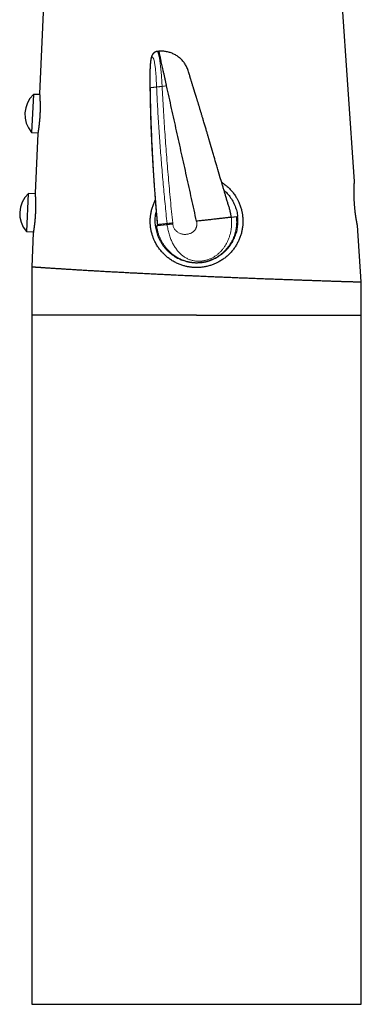
# Model space of a CAD drawing. Units: millimetres. Extents: x 8 to 688, y 12 to 830.
# Drawn here: x 176 to 238, y 473 to 652 of the extents above; entities that cross this region are included whole.
import ezdxf

# ---------------------------------------------------------------- set-up
doc = ezdxf.new("R2010")
doc.units = ezdxf.units.MM

msp = doc.modelspace()

# ---------------------------------------------------------------- linework, layer by layer
at = {"color": 7, "linetype": 'Continuous', "lineweight": 30}
for p, q in [((236.65, 622.31), (227.47, 756.96)), ((184.6, 749.16), (179.56, 638.21)), ((199.58, 639.31), (199.58, 639.31)), ((178.46, 638.11), (178.1, 631.22)), ((179.57, 638.07), (178.46, 638.11)), ((178.1, 631.22), (179.26, 631.14)), ((179.23, 631.01), (178.74, 620.22)), ((200.01, 626.9), (200.1, 625.36)), ((177.52, 620.14), (177.16, 613.25)), ((178.75, 620.09), (177.52, 620.14)), ((200.87, 615.05), (200.9, 614.7)), ((200.9, 614.7), (200.92, 614.5)), ((237.89, 604.1), (237.19, 614.31)), ((177.16, 613.25), (178.44, 613.16)), ((178.42, 613.03), (178.14, 606.86)), ((178.14, 606.86), (178.14, 598.1)), ((237.89, 598.1), (237.89, 604.1)), ((178.14, 598.1), (178.14, 473.1)), ((208.01, 598.1), (178.14, 598.1)), ((208.01, 598.1), (237.89, 598.1)), ((237.89, 473.1), (237.89, 598.1)), ((178.14, 473.1), (237.89, 473.1))]:
    msp.add_line(p, q, dxfattribs=at)
at = {"color": 8, "linetype": 'Continuous', "lineweight": 0}
msp.add_line((208.87, 607.63), (208.87, 607.63), dxfattribs=at)
at = {"color": 7, "linetype": 'Continuous', "lineweight": 30}
for centre in [(181.9, 634.48), (180.96, 616.5)]:
    msp.add_arc(centre, 5, 133.3843, 220.6157, dxfattribs=at)
for points, knots in [([(200.89, 645.89), (200.87, 645.89), (200.84, 645.88), (200.79, 645.88), (200.75, 645.87), (200.71, 645.86), (200.67, 645.85), (200.63, 645.83), (200.59, 645.82), (200.55, 645.8), (200.5, 645.78), (200.45, 645.75), (200.39, 645.71), (200.33, 645.67), (200.27, 645.63), (200.23, 645.59), (200.19, 645.55), (200.16, 645.51), (200.13, 645.48), (200.11, 645.45), (200.07, 645.4), (200.04, 645.35), (200.01, 645.31), (199.99, 645.27), (199.96, 645.22), (199.94, 645.17), (199.92, 645.11), (199.89, 645.06), (199.88, 645.01), (199.86, 644.96), (199.85, 644.91), (199.83, 644.87), (199.82, 644.82), (199.8, 644.76), (199.79, 644.7), (199.78, 644.65), (199.76, 644.59), (199.75, 644.52), (199.74, 644.46), (199.73, 644.41), (199.72, 644.35), (199.71, 644.3), (199.71, 644.26), (199.7, 644.21), (199.69, 644.17), (199.69, 644.13), (199.68, 644.08), (199.67, 644.02), (199.67, 643.95), (199.66, 643.88), (199.65, 643.82), (199.65, 643.76), (199.64, 643.7), (199.63, 643.64), (199.63, 643.58), (199.63, 643.54), (199.62, 643.5), (199.62, 643.47), (199.62, 643.44), (199.62, 643.41), (199.61, 643.37), (199.61, 643.32), (199.61, 643.27), (199.6, 643.2), (199.6, 643.12), (199.59, 643.02), (199.58, 642.91), (199.58, 642.82), (199.58, 642.73), (199.57, 642.66), (199.57, 642.58), (199.57, 642.5), (199.56, 642.41), (199.56, 642.31), (199.56, 642.2), (199.56, 642.1), (199.55, 642), (199.55, 641.89), (199.55, 641.8), (199.55, 641.71), (199.55, 641.63), (199.55, 641.57), (199.55, 641.51), (199.55, 641.47), (199.55, 641.44), (199.55, 641.41), (199.55, 641.39), (199.55, 641.38), (199.55, 641.36), (199.55, 641.34), (199.55, 641.3), (199.55, 641.25), (199.55, 641.18), (199.55, 641.1), (199.55, 641.01), (199.55, 640.91), (199.55, 640.79), (199.55, 640.66), (199.55, 640.52), (199.56, 640.37), (199.56, 640.2), (199.56, 640.02), (199.56, 639.83), (199.57, 639.63), (199.57, 639.45), (199.57, 639.34), (199.57, 639.31)], [0, 0, 0, 0, 0.007506, 0.013754, 0.018694, 0.022413, 0.028835, 0.034297, 0.039246, 0.045057, 0.051832, 0.059448, 0.069813, 0.080237, 0.090077, 0.099051, 0.107148, 0.114113, 0.119659, 0.125607, 0.135784, 0.146695, 0.156271, 0.164937, 0.173306, 0.185276, 0.197851, 0.210393, 0.222265, 0.232469, 0.242049, 0.252287, 0.263744, 0.276359, 0.288284, 0.299956, 0.312543, 0.324937, 0.336568, 0.347987, 0.357605, 0.367162, 0.375705, 0.383074, 0.389657, 0.396765, 0.405952, 0.416159, 0.427651, 0.440427, 0.449355, 0.458815, 0.468732, 0.477872, 0.485796, 0.492508, 0.498011, 0.502308, 0.505974, 0.510509, 0.516154, 0.522908, 0.530769, 0.539734, 0.549067, 0.565124, 0.579832, 0.593187, 0.602493, 0.611474, 0.621264, 0.631912, 0.643418, 0.655781, 0.669, 0.680885, 0.693383, 0.705833, 0.717197, 0.727464, 0.736637, 0.744716, 0.750193, 0.755022, 0.759186, 0.762379, 0.764132, 0.765297, 0.766971, 0.769512, 0.774074, 0.780081, 0.78753, 0.796416, 0.806736, 0.818487, 0.831664, 0.846258, 0.862257, 0.879641, 0.898381, 0.91851, 0.940086, 0.963106, 0.987563, 1, 1, 1, 1]), ([(201.21, 645.92), (201.19, 645.92), (201.17, 645.91), (201.14, 645.91), (201.12, 645.91), (201.09, 645.91), (201.06, 645.9), (201.04, 645.9), (201.01, 645.9), (200.96, 645.9), (200.92, 645.89), (200.9, 645.89), (200.89, 645.89)], [0, 0, 0, 0, 0.119274, 0.212437, 0.279522, 0.369846, 0.449833, 0.523908, 0.625916, 0.762922, 0.956127, 1, 1, 1, 1]), ([(206.78, 641.52), (206.75, 641.62), (206.68, 641.85), (206.57, 642.22), (206.44, 642.61), (206.29, 642.98), (206.12, 643.31), (205.94, 643.61), (205.75, 643.89), (205.53, 644.16), (205.29, 644.42), (205.04, 644.65), (204.77, 644.87), (204.49, 645.08), (204.2, 645.26), (203.89, 645.42), (203.58, 645.56), (203.25, 645.68), (202.92, 645.78), (202.58, 645.85), (202.24, 645.91), (201.9, 645.93), (201.55, 645.94), (201.32, 645.92), (201.21, 645.92)], [0, 0, 0, 0, 0.040124, 0.093708, 0.147186, 0.200591, 0.245114, 0.289625, 0.334111, 0.378582, 0.423052, 0.467515, 0.511963, 0.556393, 0.600802, 0.645187, 0.68955, 0.733897, 0.778239, 0.822585, 0.866935, 0.911289, 0.955644, 1, 1, 1, 1]), ([(202.59, 639.65), (202.55, 639.84), (202.47, 640.22), (202.34, 640.8), (202.21, 641.37), (202.09, 641.94), (201.96, 642.49), (201.85, 643.02), (201.74, 643.52), (201.63, 643.99), (201.54, 644.42), (201.45, 644.81), (201.38, 645.14), (201.32, 645.42), (201.27, 645.64), (201.23, 645.8), (201.21, 645.9), (201.21, 645.91), (201.21, 645.92)], [0, 0, 0, 0, 0.062525, 0.12508, 0.187589, 0.250059, 0.312546, 0.375025, 0.437518, 0.500023, 0.562535, 0.625052, 0.687556, 0.750035, 0.812503, 0.874991, 0.937496, 1, 1, 1, 1]), ([(212.27, 623.15), (212.27, 623.15), (212.26, 623.17), (212.26, 623.19), (212.25, 623.21), (212.24, 623.23), (212.24, 623.24), (212.23, 623.26), (212.23, 623.27), (212.22, 623.28), (212.22, 623.29), (212.22, 623.31), (212.21, 623.33), (212.2, 623.37), (212.18, 623.41), (212.17, 623.46), (212.15, 623.53), (212.13, 623.6), (212.1, 623.69), (212.07, 623.79), (212.04, 623.92), (212, 624.05), (211.96, 624.19), (211.91, 624.35), (211.8, 624.73), (211.56, 625.54), (211.26, 626.57), (211.03, 627.37), (210.93, 627.72), (210.89, 627.85), (210.85, 627.98), (210.82, 628.1), (210.78, 628.23), (210.74, 628.35), (210.71, 628.47), (210.68, 628.58), (210.65, 628.68), (210.62, 628.76), (210.61, 628.83), (210.59, 628.87), (210.58, 628.91), (210.58, 628.93), (210.57, 628.94), (210.57, 628.96), (210.56, 628.97), (210.55, 629), (210.55, 629.03), (210.53, 629.08), (210.51, 629.14), (210.49, 629.23), (210.46, 629.33), (210.42, 629.45), (210.39, 629.57), (210.35, 629.71), (210.3, 629.86), (210.25, 630.04), (210.19, 630.25), (210.12, 630.5), (210.04, 630.77), (209.96, 631.04), (209.87, 631.33), (209.78, 631.64), (209.68, 631.97), (209.58, 632.34), (209.46, 632.71), (209.35, 633.1), (209.24, 633.46), (209.15, 633.78), (209.06, 634.06), (208.98, 634.34), (208.89, 634.63), (208.8, 634.92), (208.72, 635.19), (208.64, 635.46), (208.56, 635.71), (208.49, 635.95), (208.42, 636.18), (208.35, 636.41), (208.28, 636.63), (208.21, 636.85), (208.15, 637.07), (208.08, 637.27), (208.03, 637.44), (207.99, 637.58), (207.95, 637.69), (207.92, 637.79), (207.89, 637.89), (207.87, 637.98), (207.84, 638.06), (207.82, 638.14), (207.8, 638.2), (207.78, 638.25), (207.77, 638.28), (207.76, 638.31), (207.75, 638.34), (207.74, 638.37), (207.73, 638.42), (207.71, 638.47), (207.69, 638.53), (207.67, 638.6), (207.65, 638.68), (207.62, 638.78), (207.58, 638.88), (207.55, 639), (207.51, 639.13), (207.46, 639.27), (207.41, 639.42), (207.36, 639.58), (207.31, 639.75), (207.26, 639.91), (207.21, 640.07), (207.16, 640.22), (207.12, 640.38), (207.07, 640.54), (207.02, 640.71), (206.97, 640.86), (206.93, 641), (206.89, 641.12), (206.86, 641.24), (206.83, 641.34), (206.8, 641.44), (206.79, 641.49), (206.78, 641.52)], [0, 0, 0, 0, 0.004, 0.007474, 0.010426, 0.012868, 0.014816, 0.0158, 0.016621, 0.017308, 0.018043, 0.018813, 0.019652, 0.021908, 0.02425, 0.026901, 0.030462, 0.034461, 0.038899, 0.044763, 0.051252, 0.058364, 0.066101, 0.074461, 0.083447, 0.127174, 0.205207, 0.248867, 0.255725, 0.262583, 0.269439, 0.276141, 0.282393, 0.289704, 0.296272, 0.302096, 0.307177, 0.311515, 0.31511, 0.317961, 0.319363, 0.320476, 0.3213, 0.321848, 0.322651, 0.323979, 0.325706, 0.327558, 0.331809, 0.336564, 0.341823, 0.348017, 0.354789, 0.362139, 0.370041, 0.378283, 0.391088, 0.40454, 0.41864, 0.433388, 0.448783, 0.464827, 0.483407, 0.502786, 0.522964, 0.543941, 0.565716, 0.580405, 0.595437, 0.610809, 0.626494, 0.641862, 0.656652, 0.670866, 0.684503, 0.697564, 0.710048, 0.721957, 0.73329, 0.745908, 0.757728, 0.768749, 0.778973, 0.78515, 0.790995, 0.796509, 0.80169, 0.80654, 0.811058, 0.815213, 0.818782, 0.821038, 0.822943, 0.824498, 0.825862, 0.827659, 0.830004, 0.832771, 0.836079, 0.839926, 0.844314, 0.849242, 0.855057, 0.861479, 0.868506, 0.876139, 0.884376, 0.893216, 0.902103, 0.911141, 0.919799, 0.928074, 0.935969, 0.945468, 0.95436, 0.962649, 0.970343, 0.977453, 0.983877, 0.989764, 0.99513, 1, 1, 1, 1]), ([(199.57, 639.31), (199.57, 639.15), (199.58, 638.84), (199.58, 638.38), (199.59, 637.93), (199.6, 637.5), (199.61, 637.08), (199.62, 636.67), (199.62, 636.29), (199.63, 635.93), (199.64, 635.59), (199.65, 635.26), (199.66, 634.95), (199.67, 634.64), (199.68, 634.34), (199.69, 634.04), (199.69, 633.74), (199.7, 633.46), (199.71, 633.19), (199.72, 632.93), (199.73, 632.68), (199.74, 632.46), (199.75, 632.25), (199.75, 632.06), (199.76, 631.88), (199.77, 631.71), (199.77, 631.56), (199.78, 631.41), (199.78, 631.27), (199.79, 631.15), (199.79, 631.03), (199.8, 630.93), (199.8, 630.84), (199.81, 630.77), (199.81, 630.73), (199.81, 630.69), (199.81, 630.65), (199.81, 630.62), (199.81, 630.57), (199.82, 630.5), (199.82, 630.42), (199.83, 630.33), (199.83, 630.22), (199.84, 630.11), (199.84, 629.99), (199.85, 629.8), (199.86, 629.54), (199.88, 629.21), (199.89, 628.87), (199.91, 628.51), (199.93, 628.14), (199.95, 627.75), (199.97, 627.36), (200, 626.95), (200.02, 626.58), (200.03, 626.26), (200.05, 625.98), (200.07, 625.7), (200.09, 625.4), (200.1, 625.08), (200.13, 624.74), (200.15, 624.38), (200.17, 624), (200.2, 623.61), (200.23, 623.21), (200.25, 622.8), (200.28, 622.37), (200.31, 621.93), (200.35, 621.48), (200.38, 621.02), (200.41, 620.55), (200.45, 620.06), (200.49, 619.56), (200.53, 619.05), (200.57, 618.53), (200.61, 618.01), (200.65, 617.51), (200.69, 617.02), (200.74, 616.52), (200.78, 616.03), (200.82, 615.55), (200.85, 615.21), (200.87, 615.02), (200.87, 614.98)], [0, 0, 0, 0, 0.019441, 0.038343, 0.056706, 0.074532, 0.09182, 0.10857, 0.124783, 0.139173, 0.153111, 0.166599, 0.179635, 0.19222, 0.204354, 0.217077, 0.229263, 0.240912, 0.252024, 0.2626, 0.272638, 0.28214, 0.290379, 0.298166, 0.305502, 0.312397, 0.318891, 0.324992, 0.330466, 0.335577, 0.340327, 0.344715, 0.348739, 0.351031, 0.352934, 0.354449, 0.355776, 0.35728, 0.358968, 0.361908, 0.365278, 0.369079, 0.373311, 0.377973, 0.382981, 0.388088, 0.401219, 0.414873, 0.429048, 0.443747, 0.458969, 0.474682, 0.490919, 0.50768, 0.524968, 0.536105, 0.547493, 0.559266, 0.571434, 0.583998, 0.598488, 0.613473, 0.628954, 0.644932, 0.661409, 0.678385, 0.695862, 0.713841, 0.732332, 0.75133, 0.770835, 0.790846, 0.811364, 0.832388, 0.853919, 0.875955, 0.895763, 0.915961, 0.936546, 0.957515, 0.976283, 0.995359, 1, 1, 1, 1]), ([(199.58, 639.31), (199.59, 638.72), (199.61, 637.54), (199.65, 635.76), (199.7, 633.99), (199.77, 632.22), (199.84, 630.45), (199.92, 628.67), (199.98, 627.49), (200.01, 626.9)], [0, 0, 0, 0, 0.142901, 0.285776, 0.428632, 0.571476, 0.714315, 0.857154, 1, 1, 1, 1]), ([(208.02, 615.11), (207.72, 616.47), (207.12, 619.2), (206.21, 623.29), (205.31, 627.39), (204.4, 631.48), (203.5, 635.56), (202.89, 638.29), (202.59, 639.65)], [0, 0, 0, 0, 0.166667, 0.333334, 0.5, 0.666667, 0.833334, 1, 1, 1, 1]), ([(179.56, 638.21), (179.56, 638.2), (179.56, 638.2), (179.56, 638.19), (179.56, 638.18), (179.57, 638.16), (179.57, 638.13), (179.57, 638.09), (179.57, 638.05), (179.58, 638), (179.58, 637.95), (179.59, 637.89), (179.59, 637.83), (179.59, 637.76), (179.6, 637.69), (179.6, 637.6), (179.61, 637.52), (179.62, 637.42), (179.62, 637.33), (179.63, 637.23), (179.63, 637.12), (179.63, 637.01), (179.64, 636.9), (179.64, 636.78), (179.65, 636.65), (179.65, 636.52), (179.65, 636.39), (179.65, 636.26), (179.66, 636.13), (179.66, 635.99), (179.66, 635.85), (179.66, 635.7), (179.66, 635.55), (179.65, 635.4), (179.65, 635.25), (179.65, 635.11), (179.64, 634.96), (179.64, 634.81), (179.63, 634.66), (179.62, 634.5), (179.62, 634.35), (179.61, 634.2), (179.6, 634.05), (179.59, 633.9), (179.58, 633.76), (179.57, 633.61), (179.55, 633.47), (179.54, 633.33), (179.53, 633.18), (179.51, 633.05), (179.5, 632.91), (179.49, 632.78), (179.47, 632.66), (179.46, 632.53), (179.44, 632.41), (179.43, 632.29), (179.41, 632.18), (179.4, 632.07), (179.38, 631.97), (179.37, 631.87), (179.36, 631.77), (179.34, 631.68), (179.33, 631.6), (179.32, 631.52), (179.31, 631.44), (179.29, 631.37), (179.28, 631.31), (179.28, 631.25), (179.27, 631.2), (179.26, 631.16), (179.25, 631.12), (179.25, 631.08), (179.24, 631.06), (179.24, 631.03), (179.24, 631.02), (179.23, 631.01), (179.23, 631.01)], [0, 0, 0, 0, 0.013103, 0.026206, 0.039401, 0.052596, 0.066079, 0.079563, 0.093146, 0.106729, 0.119832, 0.132935, 0.146128, 0.159321, 0.172799, 0.186276, 0.199851, 0.213426, 0.226603, 0.23978, 0.253047, 0.266315, 0.279869, 0.293423, 0.307075, 0.320728, 0.333957, 0.347186, 0.360508, 0.37383, 0.387444, 0.401059, 0.414775, 0.428492, 0.441648, 0.454805, 0.468054, 0.481303, 0.494844, 0.508385, 0.522028, 0.53567, 0.548745, 0.561819, 0.574984, 0.58815, 0.6016, 0.615051, 0.628599, 0.642148, 0.655254, 0.66836, 0.681555, 0.694751, 0.70823, 0.721709, 0.735286, 0.748862, 0.762057, 0.775251, 0.788536, 0.801822, 0.815396, 0.82897, 0.842644, 0.856318, 0.86952, 0.882722, 0.896016, 0.90931, 0.922898, 0.936485, 0.950173, 0.963862, 0.981901, 1, 1, 1, 1]), ([(200.1, 625.36), (200.11, 625.13), (200.14, 624.67), (200.18, 623.98), (200.22, 623.44), (200.24, 623.06), (200.26, 622.83), (200.27, 622.6), (200.29, 622.39), (200.3, 622.18), (200.31, 621.99), (200.32, 621.86), (200.33, 621.8)], [0, 0, 0, 0, 0.191767, 0.385796, 0.582089, 0.647362, 0.713083, 0.776967, 0.836942, 0.895583, 0.949936, 1, 1, 1, 1]), ([(212.56, 622.17), (212.63, 622.12), (212.8, 622.02), (213.06, 621.83), (213.33, 621.61), (213.6, 621.39), (213.86, 621.15), (214.11, 620.89), (214.35, 620.63), (214.57, 620.37), (214.79, 620.09), (214.98, 619.82), (215.15, 619.56), (215.3, 619.31), (215.44, 619.05), (215.57, 618.8), (215.7, 618.52), (215.83, 618.21), (215.95, 617.89), (216.06, 617.56), (216.15, 617.24), (216.22, 616.94), (216.28, 616.66), (216.33, 616.38), (216.36, 616.09), (216.39, 615.79), (216.42, 615.47), (216.42, 615.14), (216.42, 614.8), (216.4, 614.46), (216.37, 614.12), (216.32, 613.78), (216.26, 613.44), (216.18, 613.11), (216.1, 612.79), (216, 612.47), (215.89, 612.15), (215.76, 611.84), (215.62, 611.53), (215.47, 611.22), (215.31, 610.92), (215.13, 610.63), (214.94, 610.34), (214.74, 610.06), (214.53, 609.79), (214.3, 609.52), (214.06, 609.26), (213.81, 609.01), (213.54, 608.77), (213.27, 608.54), (212.98, 608.33), (212.69, 608.12), (212.39, 607.93), (212.1, 607.76), (211.82, 607.61), (211.56, 607.48), (211.29, 607.36), (211.01, 607.25), (210.72, 607.15), (210.4, 607.05), (210.07, 606.96), (209.73, 606.88), (209.4, 606.82), (209.1, 606.77), (208.81, 606.74), (208.52, 606.72), (208.24, 606.71), (207.95, 606.7), (207.67, 606.71), (207.39, 606.73), (207.11, 606.75), (206.82, 606.79), (206.54, 606.83), (206.26, 606.89), (205.98, 606.95), (205.8, 607), (205.71, 607.03)], [0, 0, 0, 0, 0.010565, 0.024916, 0.039666, 0.05443, 0.069193, 0.083943, 0.09859, 0.113249, 0.127909, 0.142556, 0.154621, 0.166698, 0.178778, 0.190855, 0.20292, 0.21735, 0.231793, 0.246236, 0.260665, 0.272567, 0.28448, 0.296397, 0.30831, 0.320212, 0.334161, 0.348123, 0.362085, 0.376035, 0.390388, 0.404754, 0.419119, 0.433472, 0.447492, 0.461522, 0.475553, 0.489573, 0.503966, 0.51837, 0.532775, 0.547168, 0.561811, 0.576466, 0.591121, 0.605765, 0.620812, 0.635872, 0.650932, 0.665979, 0.680968, 0.695969, 0.710971, 0.725959, 0.738318, 0.75069, 0.763065, 0.775436, 0.787795, 0.802301, 0.81682, 0.83134, 0.845845, 0.857819, 0.869805, 0.881794, 0.893779, 0.905753, 0.917411, 0.929076, 0.940741, 0.952399, 0.964296, 0.9762, 0.988104, 1, 1, 1, 1]), ([(214.18, 616.7), (214.12, 616.92), (214.02, 617.35), (213.82, 617.98), (213.62, 618.61), (213.43, 619.25), (213.25, 619.88), (213.06, 620.52), (212.87, 621.15), (212.61, 622.03), (212.41, 622.7), (212.27, 623.15)], [0, 0, 0, 0, 0.098494, 0.197066, 0.295626, 0.394166, 0.49271, 0.591281, 0.689888, 0.788533, 1, 1, 1, 1]), ([(237.19, 614.31), (237.19, 614.31), (237.19, 614.31), (237.19, 614.32), (237.19, 614.33), (237.18, 614.36), (237.17, 614.39), (237.17, 614.43), (237.16, 614.47), (237.15, 614.52), (237.14, 614.58), (237.12, 614.64), (237.11, 614.71), (237.1, 614.79), (237.08, 614.87), (237.06, 614.96), (237.05, 615.05), (237.03, 615.15), (237.01, 615.26), (236.99, 615.37), (236.97, 615.48), (236.95, 615.6), (236.93, 615.73), (236.91, 615.86), (236.89, 616), (236.87, 616.14), (236.85, 616.28), (236.83, 616.43), (236.81, 616.58), (236.79, 616.73), (236.77, 616.89), (236.76, 617.05), (236.74, 617.22), (236.72, 617.38), (236.7, 617.55), (236.69, 617.71), (236.68, 617.88), (236.66, 618.05), (236.65, 618.22), (236.64, 618.39), (236.63, 618.56), (236.62, 618.73), (236.61, 618.9), (236.6, 619.06), (236.59, 619.23), (236.59, 619.39), (236.58, 619.55), (236.58, 619.71), (236.58, 619.87), (236.58, 620.02), (236.58, 620.17), (236.57, 620.32), (236.58, 620.46), (236.58, 620.6), (236.58, 620.73), (236.58, 620.86), (236.58, 620.99), (236.59, 621.12), (236.59, 621.23), (236.59, 621.34), (236.6, 621.45), (236.6, 621.55), (236.61, 621.64), (236.61, 621.73), (236.62, 621.82), (236.62, 621.9), (236.62, 621.97), (236.63, 622.03), (236.63, 622.09), (236.64, 622.14), (236.64, 622.19), (236.64, 622.22), (236.64, 622.25), (236.64, 622.28), (236.65, 622.3), (236.65, 622.3), (236.65, 622.31)], [0, 0, 0, 0, 0.012987, 0.025974, 0.039052, 0.052131, 0.065497, 0.078863, 0.092328, 0.105793, 0.11878, 0.131767, 0.144842, 0.157918, 0.171272, 0.184626, 0.198075, 0.211524, 0.224665, 0.237806, 0.251036, 0.264267, 0.277777, 0.291287, 0.304893, 0.318499, 0.331822, 0.345146, 0.358561, 0.371977, 0.385686, 0.399395, 0.413205, 0.427016, 0.440304, 0.453591, 0.466973, 0.480354, 0.494034, 0.507714, 0.521498, 0.535282, 0.548406, 0.56153, 0.574746, 0.587962, 0.601469, 0.614976, 0.628583, 0.642191, 0.655242, 0.668292, 0.681433, 0.694574, 0.707998, 0.721423, 0.734945, 0.748467, 0.761573, 0.77468, 0.787877, 0.801074, 0.814556, 0.828037, 0.841617, 0.855197, 0.868357, 0.881517, 0.894769, 0.908021, 0.921561, 0.935102, 0.948743, 0.962383, 0.981159, 1, 1, 1, 1]), ([(178.74, 620.22), (178.74, 620.22), (178.74, 620.22), (178.75, 620.21), (178.75, 620.2), (178.75, 620.17), (178.75, 620.15), (178.75, 620.11), (178.76, 620.07), (178.76, 620.02), (178.76, 619.97), (178.77, 619.91), (178.77, 619.85), (178.78, 619.78), (178.78, 619.7), (178.79, 619.62), (178.79, 619.53), (178.8, 619.44), (178.8, 619.34), (178.8, 619.24), (178.81, 619.14), (178.81, 619.03), (178.82, 618.91), (178.82, 618.79), (178.82, 618.67), (178.83, 618.54), (178.83, 618.41), (178.83, 618.28), (178.83, 618.14), (178.83, 618.01), (178.83, 617.86), (178.83, 617.72), (178.83, 617.57), (178.83, 617.42), (178.83, 617.27), (178.82, 617.12), (178.82, 616.98), (178.81, 616.83), (178.81, 616.67), (178.8, 616.52), (178.79, 616.37), (178.78, 616.21), (178.77, 616.07), (178.76, 615.92), (178.75, 615.78), (178.74, 615.63), (178.73, 615.49), (178.72, 615.34), (178.7, 615.2), (178.69, 615.06), (178.68, 614.93), (178.66, 614.8), (178.65, 614.67), (178.64, 614.55), (178.62, 614.43), (178.61, 614.31), (178.59, 614.2), (178.58, 614.09), (178.56, 613.98), (178.55, 613.88), (178.54, 613.79), (178.52, 613.7), (178.51, 613.61), (178.5, 613.53), (178.49, 613.46), (178.48, 613.39), (178.47, 613.33), (178.46, 613.27), (178.45, 613.22), (178.44, 613.17), (178.44, 613.13), (178.43, 613.1), (178.43, 613.07), (178.42, 613.05), (178.42, 613.03), (178.42, 613.03), (178.42, 613.03)], [0, 0, 0, 0, 0.013108, 0.026217, 0.039417, 0.052617, 0.066106, 0.079595, 0.093183, 0.106771, 0.11988, 0.132988, 0.146187, 0.159386, 0.172869, 0.186352, 0.199933, 0.213514, 0.226691, 0.239869, 0.253137, 0.266405, 0.27996, 0.293514, 0.307168, 0.320822, 0.334048, 0.347275, 0.360594, 0.373912, 0.387524, 0.401135, 0.414849, 0.428562, 0.441721, 0.45488, 0.468131, 0.481382, 0.494926, 0.508469, 0.522113, 0.535757, 0.548839, 0.561922, 0.575095, 0.588268, 0.601726, 0.615185, 0.628742, 0.642299, 0.65541, 0.668521, 0.681722, 0.694923, 0.708408, 0.721893, 0.735475, 0.749058, 0.762251, 0.775444, 0.788729, 0.802014, 0.815587, 0.82916, 0.842833, 0.856506, 0.869707, 0.882907, 0.8962, 0.909493, 0.923078, 0.936664, 0.950351, 0.964038, 0.98199, 1, 1, 1, 1]), ([(213.01, 620.69), (213.15, 620.57), (213.53, 620.23), (214.07, 619.57), (214.6, 618.75), (215.02, 617.86), (215.33, 616.92), (215.43, 616.27), (215.47, 615.95)], [0, 0, 0, 0, 0.10207, 0.281656, 0.461242, 0.640828, 0.820414, 1, 1, 1, 1]), ([(205.71, 607.03), (205.6, 607.06), (205.37, 607.13), (205.05, 607.25), (204.72, 607.38), (204.4, 607.52), (204.09, 607.68), (203.78, 607.85), (203.47, 608.04), (203.18, 608.24), (202.9, 608.45), (202.63, 608.66), (202.37, 608.89), (202.12, 609.13), (201.87, 609.38), (201.64, 609.64), (201.41, 609.92), (201.2, 610.2), (201, 610.49), (200.81, 610.79), (200.63, 611.1), (200.48, 611.4), (200.35, 611.68), (200.23, 611.95), (200.13, 612.22), (200.03, 612.5), (199.94, 612.8), (199.86, 613.12), (199.78, 613.46), (199.72, 613.81), (199.67, 614.14), (199.64, 614.45), (199.63, 614.74), (199.62, 615.03), (199.62, 615.33), (199.64, 615.63), (199.66, 615.96), (199.7, 616.29), (199.76, 616.63), (199.83, 616.97), (199.91, 617.3), (200.01, 617.64), (200.12, 617.97), (200.25, 618.29), (200.38, 618.6), (200.48, 618.81), (200.54, 618.92), (200.54, 618.92)], [0, 0, 0, 0, 0.0234506, 0.0469225, 0.070395, 0.0938462, 0.1180004, 0.1421768, 0.1663538, 0.1905087, 0.21395, 0.2374109, 0.260872, 0.2843137, 0.3084005, 0.3325081, 0.3566157, 0.3807025, 0.4047585, 0.4288355, 0.4529122, 0.4769679, 0.4967823, 0.5166151, 0.5364537, 0.5562859, 0.5760998, 0.5998301, 0.6235823, 0.647334, 0.6710637, 0.690646, 0.7102475, 0.7298552, 0.7494564, 0.7690385, 0.7917881, 0.8145579, 0.8373278, 0.8600775, 0.8835001, 0.9069442, 0.9303887, 0.9538116, 0.9763964, 0.9989999, 1, 1, 1, 1]), ([(200.5, 619.41), (200.52, 619.16), (200.56, 618.66), (200.62, 617.91), (200.68, 617.18), (200.74, 616.46), (200.81, 615.75), (200.85, 615.28), (200.87, 615.05)], [0, 0, 0, 0, 0.173151, 0.343708, 0.511671, 0.677041, 0.839817, 1, 1, 1, 1]), ([(200.57, 614.26), (200.54, 614.59), (200.5, 615.24), (200.56, 616.08), (200.68, 616.57), (200.72, 616.75)], [0, 0, 0, 0, 0.392085, 0.78417, 1, 1, 1, 1]), ([(214.32, 615.82), (214.31, 615.89), (214.3, 616.04), (214.26, 616.26), (214.22, 616.48), (214.19, 616.63), (214.18, 616.7)], [0, 0, 0, 0, 0.250039, 0.500068, 0.750062, 1, 1, 1, 1]), ([(200.57, 614.26), (200.59, 614.1), (200.63, 613.77), (200.74, 613.29), (200.87, 612.82), (201.04, 612.36), (201.23, 611.91), (201.45, 611.47), (201.71, 611.05), (201.99, 610.64), (202.29, 610.26), (202.62, 609.89), (202.97, 609.55), (203.35, 609.23), (203.74, 608.94), (204.15, 608.67), (204.58, 608.43), (205.02, 608.22), (205.48, 608.04), (205.95, 607.89), (206.29, 607.8), (206.47, 607.77), (206.49, 607.76)], [0, 0, 0, 0, 0.052257, 0.104514, 0.156771, 0.209028, 0.261285, 0.313542, 0.365799, 0.418056, 0.470314, 0.522571, 0.574828, 0.627085, 0.679342, 0.731599, 0.783856, 0.836113, 0.88837, 0.940627, 0.992884, 1, 1, 1, 1]), ([(200.89, 614.78), (200.89, 614.77), (200.89, 614.75), (200.9, 614.72), (200.9, 614.69), (200.9, 614.66), (200.91, 614.64), (200.91, 614.61), (200.91, 614.57), (200.92, 614.53), (200.92, 614.51), (200.92, 614.5)], [0, 0, 0, 0, 0.104568, 0.207536, 0.308913, 0.408742, 0.507342, 0.615826, 0.757763, 0.895454, 1, 1, 1, 1]), ([(214.32, 615.82), (214.27, 615.81), (214.18, 615.8), (213.99, 615.78), (213.78, 615.76), (213.53, 615.73), (213.25, 615.7), (212.94, 615.66), (212.59, 615.62), (212.24, 615.58), (211.88, 615.54), (211.52, 615.5), (211.14, 615.46), (210.74, 615.41), (210.35, 615.37), (209.96, 615.33), (209.58, 615.28), (209.2, 615.24), (208.81, 615.2), (208.42, 615.15), (208.15, 615.12), (208.02, 615.11)], [0, 0, 0, 0, 0.062504, 0.125011, 0.187519, 0.250018, 0.31252, 0.375022, 0.437527, 0.500018, 0.550021, 0.600019, 0.650023, 0.700025, 0.75001, 0.791676, 0.833343, 0.875004, 0.916663, 0.95833, 1, 1, 1, 1]), ([(211.16, 608.29), (211.18, 608.3), (211.35, 608.37), (211.66, 608.54), (212.08, 608.79), (212.48, 609.07), (212.87, 609.37), (213.23, 609.7), (213.57, 610.06), (213.89, 610.43), (214.19, 610.82), (214.45, 611.24), (214.69, 611.67), (214.9, 612.11), (215.08, 612.57), (215.24, 613.03), (215.36, 613.51), (215.44, 613.99), (215.5, 614.48), (215.53, 614.97), (215.52, 615.46), (215.49, 615.79), (215.47, 615.95)], [0, 0, 0, 0, 0.007234, 0.059485, 0.111735, 0.163986, 0.216237, 0.268488, 0.320739, 0.37299, 0.425241, 0.477491, 0.529742, 0.581993, 0.634244, 0.686495, 0.738746, 0.790997, 0.843247, 0.895498, 0.947749, 1, 1, 1, 1]), ([(206.49, 607.76), (206.5, 607.76), (206.51, 607.76), (206.53, 607.76), (206.55, 607.75), (206.58, 607.75), (206.6, 607.74), (206.63, 607.74), (206.66, 607.73), (206.69, 607.72), (206.73, 607.72), (206.76, 607.71), (206.78, 607.71), (206.81, 607.7), (206.84, 607.7), (206.86, 607.69), (206.89, 607.69), (206.91, 607.69), (206.94, 607.68), (206.98, 607.68), (207.01, 607.67), (207.04, 607.67), (207.07, 607.66), (207.11, 607.66), (207.15, 607.65), (207.19, 607.65), (207.23, 607.64), (207.28, 607.64), (207.31, 607.63), (207.35, 607.63), (207.39, 607.62), (207.42, 607.62), (207.46, 607.62), (207.5, 607.61), (207.55, 607.61), (207.61, 607.6), (207.66, 607.6), (207.69, 607.6), (207.7, 607.6)], [0, 0, 0, 0, 0.043849, 0.083108, 0.117825, 0.148069, 0.173946, 0.195628, 0.213822, 0.239966, 0.269077, 0.300884, 0.330891, 0.358385, 0.382727, 0.404306, 0.427098, 0.452152, 0.479035, 0.505793, 0.535164, 0.564086, 0.592583, 0.621211, 0.650258, 0.679789, 0.709868, 0.739101, 0.754829, 0.769794, 0.784872, 0.80267, 0.823913, 0.848899, 0.88339, 0.923513, 0.969383, 1, 1, 1, 1]), ([(207.63, 607.6), (207.65, 607.6), (207.78, 607.59), (208.01, 607.59), (208.32, 607.59), (208.61, 607.6), (208.79, 607.62), (208.87, 607.63)], [0, 0, 0, 0, 0.054648, 0.305933, 0.55649, 0.806341, 1, 1, 1, 1]), ([(208.87, 607.63), (208.92, 607.64), (209.01, 607.65), (209.14, 607.67), (209.26, 607.69), (209.38, 607.71), (209.49, 607.73), (209.59, 607.75), (209.68, 607.77), (209.77, 607.8), (209.85, 607.82), (209.92, 607.83), (209.98, 607.85), (210.04, 607.87), (210.09, 607.88), (210.13, 607.9), (210.16, 607.91), (210.18, 607.91), (210.18, 607.91)], [0, 0, 0, 0, 0.069465, 0.136533, 0.201466, 0.264545, 0.326067, 0.386351, 0.445733, 0.504566, 0.563216, 0.622058, 0.681471, 0.741833, 0.803514, 0.866874, 0.93226, 1, 1, 1, 1]), ([(210.18, 607.91), (210.18, 607.91), (210.2, 607.92), (210.22, 607.92), (210.24, 607.93), (210.27, 607.94), (210.29, 607.95), (210.33, 607.96), (210.36, 607.97), (210.4, 607.99), (210.45, 608), (210.48, 608.01), (210.51, 608.03), (210.54, 608.04), (210.57, 608.05), (210.6, 608.06), (210.63, 608.07), (210.67, 608.08), (210.7, 608.1), (210.73, 608.11), (210.76, 608.12), (210.78, 608.13), (210.81, 608.14), (210.84, 608.15), (210.86, 608.16), (210.89, 608.17), (210.91, 608.18), (210.93, 608.19), (210.94, 608.2), (210.96, 608.21), (210.98, 608.21), (211, 608.22), (211.03, 608.23), (211.05, 608.24), (211.07, 608.26), (211.1, 608.27), (211.13, 608.28), (211.15, 608.29), (211.16, 608.29)], [0, 0, 0, 0, 0.034348, 0.065981, 0.095038, 0.121694, 0.146177, 0.168781, 0.192504, 0.214969, 0.236227, 0.255535, 0.273099, 0.294159, 0.31474, 0.335149, 0.37136, 0.408237, 0.447245, 0.473745, 0.50172, 0.532628, 0.566607, 0.603705, 0.642491, 0.67861, 0.697591, 0.715709, 0.732996, 0.749488, 0.765372, 0.783756, 0.805996, 0.835022, 0.868897, 0.907666, 0.951361, 1, 1, 1, 1]), ([(178.14, 606.86), (178.14, 606.86), (178.14, 606.86), (178.17, 606.85), (178.2, 606.85), (178.26, 606.84), (178.33, 606.84), (178.41, 606.83), (178.51, 606.83), (178.63, 606.82), (178.76, 606.81), (178.89, 606.8), (179.03, 606.79), (179.16, 606.78), (179.31, 606.77), (179.46, 606.76), (179.62, 606.75), (179.8, 606.74), (179.98, 606.73), (180.18, 606.72), (180.4, 606.7), (180.64, 606.68), (180.89, 606.67), (181.16, 606.65), (181.43, 606.63), (181.72, 606.61), (182.02, 606.59), (182.32, 606.57), (182.63, 606.55), (182.93, 606.54), (183.24, 606.52), (183.56, 606.5), (183.88, 606.47), (184.2, 606.45), (184.49, 606.43), (184.76, 606.42), (185.03, 606.4), (185.35, 606.38), (185.72, 606.36), (186.13, 606.33), (186.55, 606.31), (186.99, 606.28), (187.43, 606.26), (187.89, 606.23), (188.35, 606.2), (188.81, 606.17), (189.26, 606.15), (189.7, 606.12), (190.15, 606.1), (190.6, 606.07), (191.06, 606.05), (191.5, 606.02), (191.9, 606), (192.26, 605.98), (192.63, 605.96), (193.03, 605.93), (193.46, 605.91), (193.91, 605.89), (194.37, 605.86), (194.83, 605.84), (195.29, 605.81), (195.77, 605.79), (196.24, 605.76), (196.69, 605.74), (197.1, 605.72), (197.49, 605.7), (197.88, 605.68), (198.34, 605.66), (198.87, 605.63), (199.48, 605.6), (200.09, 605.57), (200.65, 605.54), (201.13, 605.52), (201.56, 605.5), (201.98, 605.48), (202.4, 605.46), (202.82, 605.44), (203.22, 605.42), (203.63, 605.4), (204.11, 605.37), (204.66, 605.35), (205.28, 605.32), (205.9, 605.29), (206.45, 605.27), (206.93, 605.25), (207.34, 605.23), (207.76, 605.21), (208.25, 605.19), (208.81, 605.16), (209.45, 605.13), (210.09, 605.11), (210.66, 605.08), (211.16, 605.06), (211.59, 605.04), (212.02, 605.02), (212.48, 605.01), (212.96, 604.99), (213.47, 604.97), (213.98, 604.95), (214.48, 604.92), (214.99, 604.9), (215.49, 604.88), (215.99, 604.86), (216.46, 604.84), (216.89, 604.83), (217.28, 604.81), (217.67, 604.8), (218.13, 604.78), (218.66, 604.76), (219.26, 604.74), (219.85, 604.71), (220.37, 604.69), (220.82, 604.68), (221.22, 604.66), (221.61, 604.65), (222.05, 604.63), (222.53, 604.61), (223.07, 604.59), (223.6, 604.57), (224.13, 604.56), (224.64, 604.54), (225.16, 604.52), (225.66, 604.5), (226.14, 604.48), (226.6, 604.47), (227.04, 604.45), (227.47, 604.44), (227.9, 604.42), (228.32, 604.41), (228.7, 604.4), (229.04, 604.38), (229.35, 604.37), (229.65, 604.36), (229.99, 604.35), (230.36, 604.34), (230.77, 604.32), (231.16, 604.31), (231.55, 604.3), (231.93, 604.29), (232.29, 604.27), (232.65, 604.26), (232.99, 604.25), (233.3, 604.24), (233.6, 604.23), (233.88, 604.22), (234.16, 604.21), (234.43, 604.2), (234.67, 604.2), (234.88, 604.19), (235.07, 604.19), (235.25, 604.18), (235.45, 604.17), (235.67, 604.17), (235.89, 604.16), (236.11, 604.15), (236.31, 604.15), (236.51, 604.14), (236.69, 604.13), (236.86, 604.13), (237.01, 604.12), (237.14, 604.12), (237.26, 604.12), (237.37, 604.11), (237.47, 604.11), (237.56, 604.11), (237.63, 604.1), (237.69, 604.1), (237.74, 604.1), (237.78, 604.1), (237.81, 604.1), (237.85, 604.1), (237.87, 604.1), (237.88, 604.1), (237.89, 604.1), (237.89, 604.1)], [0, 0, 0, 0, 0.007202, 0.014404, 0.021605, 0.028841, 0.036077, 0.043312, 0.050525, 0.057739, 0.064967, 0.072196, 0.077916, 0.083638, 0.089359, 0.095079, 0.10083, 0.106581, 0.112332, 0.118082, 0.124639, 0.131197, 0.137755, 0.144311, 0.150913, 0.157516, 0.164119, 0.170721, 0.176712, 0.182704, 0.188695, 0.194705, 0.200716, 0.206727, 0.211347, 0.215966, 0.22059, 0.225214, 0.231781, 0.23835, 0.244919, 0.251486, 0.258099, 0.264713, 0.271327, 0.27794, 0.283941, 0.289943, 0.295944, 0.301964, 0.307985, 0.314006, 0.318633, 0.32326, 0.327892, 0.332523, 0.338022, 0.343522, 0.349022, 0.354521, 0.360047, 0.365573, 0.371099, 0.376625, 0.381027, 0.385429, 0.389835, 0.39424, 0.401042, 0.407843, 0.414657, 0.421471, 0.426107, 0.430743, 0.435383, 0.440023, 0.444421, 0.448819, 0.453221, 0.457623, 0.46425, 0.470877, 0.477516, 0.484154, 0.488559, 0.492964, 0.497373, 0.501781, 0.508588, 0.515394, 0.522213, 0.529032, 0.533672, 0.538311, 0.542955, 0.547598, 0.553098, 0.558599, 0.564099, 0.569599, 0.575126, 0.580653, 0.58618, 0.591706, 0.596109, 0.600512, 0.604918, 0.609324, 0.616127, 0.62293, 0.629745, 0.636561, 0.641198, 0.645835, 0.650476, 0.655117, 0.661693, 0.66827, 0.674847, 0.681422, 0.688043, 0.694666, 0.701288, 0.707909, 0.713919, 0.719929, 0.725938, 0.731967, 0.737996, 0.744025, 0.748659, 0.753294, 0.757932, 0.76257, 0.769141, 0.775714, 0.782286, 0.788857, 0.795474, 0.802091, 0.808709, 0.815326, 0.821331, 0.827337, 0.833342, 0.839367, 0.845392, 0.851416, 0.856047, 0.860679, 0.865314, 0.869949, 0.876515, 0.883083, 0.88965, 0.896217, 0.902829, 0.909442, 0.916055, 0.922667, 0.928667, 0.934669, 0.940669, 0.946689, 0.95271, 0.95873, 0.963358, 0.967985, 0.972616, 0.977248, 0.982932, 0.988617, 0.994308, 1, 1, 1, 1])]:
    msp.add_open_spline(points, degree=3, knots=knots, dxfattribs=at)
at = {"color": 8, "linetype": 'Continuous', "lineweight": 0}
for points, knots in [([(200.77, 639.44), (200.76, 639.67), (200.74, 640.11), (200.71, 640.78), (200.67, 641.56), (200.6, 642.41), (200.5, 643.27), (200.38, 643.98), (200.25, 644.52), (200.11, 644.83), (199.98, 644.92), (199.86, 644.79), (199.75, 644.43), (199.66, 643.87), (199.6, 643.14), (199.56, 642.27), (199.55, 641.42), (199.56, 640.64), (199.56, 639.97), (199.57, 639.53), (199.58, 639.31)], [0, 0, 0, 0, 0.041909, 0.083856, 0.125608, 0.187933, 0.25028, 0.313065, 0.375821, 0.438264, 0.500719, 0.563113, 0.625746, 0.68838, 0.750596, 0.812738, 0.874892, 0.91645, 0.958236, 1, 1, 1, 1]), ([(200.89, 645.89), (200.91, 645.88), (200.95, 645.88), (201.01, 645.78), (201.07, 645.62), (201.14, 645.39), (201.21, 645.1), (201.28, 644.74), (201.34, 644.33), (201.41, 643.87), (201.48, 643.37), (201.54, 642.83), (201.6, 642.26), (201.65, 641.67), (201.69, 641.1), (201.72, 640.56), (201.74, 640.05), (201.76, 639.72), (201.77, 639.56)], [0, 0, 0, 0, 0.058904, 0.123786, 0.188696, 0.25364, 0.318805, 0.384223, 0.449615, 0.514697, 0.579576, 0.644642, 0.709794, 0.774939, 0.837704, 0.894126, 0.946751, 1, 1, 1, 1]), ([(199.58, 639.31), (199.61, 639.31), (199.69, 639.32), (199.83, 639.34), (199.98, 639.35), (200.13, 639.37), (200.29, 639.39), (200.44, 639.41), (200.6, 639.42), (200.71, 639.44), (200.77, 639.44)], [0, 0, 0, 0, 0.140005, 0.280009, 0.420015, 0.560022, 0.670019, 0.780013, 0.890008, 1, 1, 1, 1]), ([(200.77, 639.44), (200.78, 639.44), (200.79, 639.45), (200.84, 639.45), (200.89, 639.46), (200.94, 639.46), (201, 639.47), (201.06, 639.48), (201.12, 639.48), (201.2, 639.49), (201.3, 639.5), (201.41, 639.52), (201.52, 639.53), (201.64, 639.54), (201.73, 639.55), (201.77, 639.56)], [0, 0, 0, 0, 0.086124, 0.172169, 0.257338, 0.320194, 0.381822, 0.44195, 0.500336, 0.576314, 0.656135, 0.739195, 0.82476, 0.911995, 1, 1, 1, 1]), ([(202.67, 614.7), (202.55, 615.88), (202.31, 618.23), (201.99, 621.76), (201.68, 625.3), (201.41, 628.83), (201.16, 632.37), (200.94, 635.91), (200.83, 638.26), (200.77, 639.44)], [0, 0, 0, 0, 0.1428245, 0.2856526, 0.4284879, 0.5713347, 0.7141981, 0.8570842, 1, 1, 1, 1]), ([(201.77, 639.56), (201.92, 639.57), (202.2, 639.61), (202.47, 639.64), (202.59, 639.65)], [0, 0, 0, 0, 0.560002, 1, 1, 1, 1]), ([(201.77, 639.56), (201.84, 638.18), (201.99, 635.43), (202.26, 631.3), (202.56, 627.18), (202.9, 623.05), (203.27, 618.93), (203.55, 616.18), (203.69, 614.81)], [0, 0, 0, 0, 0.166658, 0.333318, 0.499981, 0.666648, 0.83332, 1, 1, 1, 1]), ([(200.33, 621.8), (200.35, 621.41), (200.41, 620.61), (200.47, 619.81), (200.5, 619.41)], [0, 0, 0, 0, 0.499471, 1, 1, 1, 1]), ([(200.8, 614.29), (200.75, 614.28), (200.67, 614.27), (200.6, 614.26), (200.57, 614.26)], [0, 0, 0, 0, 0.559641, 1, 1, 1, 1]), ([(200.8, 614.29), (200.82, 614.29), (200.86, 614.29), (200.91, 614.3), (200.93, 614.3)], [0, 0, 0, 0, 0.500055, 1, 1, 1, 1]), ([(202.61, 610.12), (202.49, 610.27), (202.25, 610.56), (201.92, 611.04), (201.64, 611.54), (201.39, 612.06), (201.18, 612.59), (201.01, 613.14), (200.88, 613.7), (200.82, 614.08), (200.8, 614.27)], [0, 0, 0, 0, 0.124906, 0.249816, 0.374725, 0.499646, 0.624617, 0.749661, 0.874787, 1, 1, 1, 1]), ([(202.67, 614.7), (202.57, 614.69), (202.38, 614.67), (202.1, 614.64), (201.84, 614.61), (201.61, 614.58), (201.41, 614.56), (201.24, 614.54), (201.07, 614.52), (200.97, 614.51), (200.92, 614.5)], [0, 0, 0, 0, 0.14, 0.28, 0.42, 0.56, 0.67, 0.78, 0.89, 1, 1, 1, 1]), ([(200.93, 614.3), (200.93, 614.33), (200.92, 614.4), (200.92, 614.47), (200.92, 614.5)], [0, 0, 0, 0, 0.500042, 1, 1, 1, 1]), ([(202.7, 614.5), (202.65, 614.5), (202.56, 614.49), (202.43, 614.47), (202.3, 614.46), (202.17, 614.44), (202.04, 614.43), (201.92, 614.41), (201.79, 614.4), (201.66, 614.38), (201.54, 614.37), (201.41, 614.36), (201.29, 614.34), (201.16, 614.33), (201.04, 614.31), (200.97, 614.31), (200.93, 614.3)], [0, 0, 0, 0, 0.0619522, 0.1251164, 0.1894925, 0.2550804, 0.3218799, 0.389891, 0.4591135, 0.5295473, 0.604634, 0.6810499, 0.7587946, 0.837868, 0.9182699, 1, 1, 1, 1]), ([(202.67, 614.7), (202.69, 614.7), (202.71, 614.7), (202.79, 614.71), (202.9, 614.72), (203.03, 614.74), (203.18, 614.75), (203.35, 614.77), (203.52, 614.79), (203.63, 614.8), (203.69, 614.81)], [0, 0, 0, 0, 0.118151, 0.241983, 0.369915, 0.499999, 0.630083, 0.758015, 0.881847, 1, 1, 1, 1]), ([(202.7, 614.5), (202.69, 614.54), (202.68, 614.6), (202.68, 614.67), (202.67, 614.7)], [0, 0, 0, 0, 0.56, 1, 1, 1, 1]), ([(203.71, 614.62), (203.65, 614.61), (203.54, 614.6), (203.36, 614.58), (203.2, 614.56), (203.06, 614.54), (202.93, 614.53), (202.82, 614.52), (202.74, 614.51), (202.71, 614.5), (202.7, 614.5)], [0, 0, 0, 0, 0.1249772, 0.2499205, 0.3748414, 0.4999993, 0.6251573, 0.7500785, 0.8750223, 1, 1, 1, 1]), ([(202.7, 614.5), (202.71, 614.36), (202.75, 614.07), (202.83, 613.64), (202.93, 613.22), (203.04, 612.8), (203.17, 612.38), (203.3, 612), (203.45, 611.63), (203.6, 611.3), (203.77, 610.97), (203.95, 610.65), (204.15, 610.34), (204.35, 610.04), (204.57, 609.77), (204.78, 609.52), (205, 609.29), (205.23, 609.08), (205.47, 608.88), (205.72, 608.7), (205.97, 608.53), (206.24, 608.38), (206.51, 608.25), (206.79, 608.13), (207.08, 608.04), (207.37, 607.96), (207.66, 607.91), (207.96, 607.87), (208.25, 607.85), (208.55, 607.85), (208.74, 607.86), (208.84, 607.87)], [0, 0, 0, 0, 0.041678, 0.083361, 0.125038, 0.166703, 0.208357, 0.250009, 0.285722, 0.321439, 0.357154, 0.392871, 0.428594, 0.464312, 0.500022, 0.53127, 0.562525, 0.593778, 0.625024, 0.656271, 0.687525, 0.718777, 0.750021, 0.781259, 0.812496, 0.843743, 0.874998, 0.906254, 0.9375, 0.968746, 1, 1, 1, 1]), ([(203.69, 614.81), (203.69, 614.77), (203.7, 614.71), (203.71, 614.64), (203.71, 614.62)], [0, 0, 0, 0, 0.559362, 1, 1, 1, 1]), ([(203.71, 614.62), (203.73, 614.52), (203.76, 614.32), (203.85, 614.04), (203.96, 613.8), (204.08, 613.6), (204.22, 613.44), (204.37, 613.29), (204.55, 613.14), (204.77, 613), (205.03, 612.88), (205.28, 612.8), (205.51, 612.75), (205.72, 612.72), (205.95, 612.72), (206.2, 612.73), (206.48, 612.77), (206.77, 612.85), (207.01, 612.95), (207.22, 613.06), (207.37, 613.17), (207.49, 613.27), (207.59, 613.37), (207.7, 613.49), (207.81, 613.65), (207.91, 613.82), (207.97, 613.97), (208.02, 614.11), (208.05, 614.25), (208.07, 614.39), (208.08, 614.52), (208.08, 614.64), (208.08, 614.73), (208.07, 614.8), (208.06, 614.87), (208.05, 614.95), (208.04, 615.03), (208.03, 615.08), (208.02, 615.11)], [0, 0, 0, 0, 0.0444339, 0.0867023, 0.1275373, 0.1577264, 0.1879346, 0.2185263, 0.249852, 0.291361, 0.3321451, 0.3728088, 0.4035977, 0.4348989, 0.4669395, 0.4999275, 0.5451841, 0.5881755, 0.6294729, 0.6597392, 0.6897279, 0.7097277, 0.7298401, 0.7501592, 0.7815544, 0.8124742, 0.833093, 0.8538934, 0.8750283, 0.8952522, 0.9149967, 0.9343646, 0.9445257, 0.9549274, 0.9655824, 0.9766071, 0.9880578, 1, 1, 1, 1]), ([(208.84, 607.87), (208.93, 607.88), (209.1, 607.9), (209.35, 607.94), (209.6, 607.99), (209.84, 608.05), (210.09, 608.13), (210.33, 608.21), (210.57, 608.31), (210.8, 608.42), (211.03, 608.54), (211.25, 608.68), (211.47, 608.82), (211.68, 608.97), (211.88, 609.14), (212.08, 609.31), (212.27, 609.49), (212.46, 609.68), (212.63, 609.88), (212.8, 610.08), (212.96, 610.3), (213.12, 610.53), (213.28, 610.78), (213.43, 611.04), (213.57, 611.31), (213.7, 611.59), (213.82, 611.87), (213.93, 612.15), (214.02, 612.44), (214.11, 612.74), (214.18, 613.03), (214.24, 613.34), (214.29, 613.65), (214.33, 613.96), (214.36, 614.27), (214.37, 614.58), (214.38, 614.89), (214.37, 615.2), (214.35, 615.51), (214.33, 615.72), (214.32, 615.82)], [0, 0, 0, 0, 0.025008, 0.050016, 0.07502, 0.100021, 0.125018, 0.150013, 0.175009, 0.200007, 0.225007, 0.250008, 0.275009, 0.300009, 0.325008, 0.350008, 0.375009, 0.40001, 0.42501, 0.45001, 0.475011, 0.500011, 0.528008, 0.556003, 0.583998, 0.611996, 0.639996, 0.667498, 0.695002, 0.722505, 0.750006, 0.778004, 0.806, 0.833996, 0.861994, 0.889994, 0.917495, 0.944997, 0.972499, 1, 1, 1, 1]), ([(215.25, 615.93), (215.27, 615.6), (215.32, 614.96), (215.24, 613.99), (215.05, 613.04), (214.74, 612.13), (214.32, 611.26), (213.79, 610.45), (213.15, 609.72), (212.43, 609.07), (211.69, 608.57), (210.97, 608.21), (210.49, 608), (210.22, 607.93), (210.18, 607.92)], [0, 0, 0, 0, 0.094245, 0.188384, 0.282441, 0.376477, 0.47051, 0.564558, 0.658694, 0.752936, 0.847273, 0.918123, 0.989043, 1, 1, 1, 1]), ([(215.25, 615.93), (215.2, 615.92), (215.12, 615.91), (214.98, 615.89), (214.84, 615.88), (214.7, 615.86), (214.6, 615.85), (214.52, 615.84), (214.46, 615.84), (214.4, 615.83), (214.35, 615.82), (214.32, 615.82)], [0, 0, 0, 0, 0.166668, 0.333336, 0.500003, 0.640003, 0.780005, 0.835005, 0.890007, 0.945008, 1, 1, 1, 1]), ([(215.47, 615.95), (215.43, 615.95), (215.36, 615.94), (215.28, 615.93), (215.25, 615.93)], [0, 0, 0, 0, 0.560345, 1, 1, 1, 1]), ([(207.63, 607.62), (207.46, 607.63), (207, 607.65), (206.26, 607.82), (205.43, 608.09), (204.63, 608.47), (203.89, 608.94), (203.21, 609.48), (202.81, 609.91), (202.61, 610.12)], [0, 0, 0, 0, 0.088471, 0.240684, 0.392758, 0.544726, 0.696585, 0.848323, 1, 1, 1, 1]), ([(208.84, 607.87), (208.84, 607.85), (208.85, 607.8), (208.86, 607.75), (208.86, 607.7), (208.87, 607.67), (208.87, 607.64), (208.87, 607.63), (208.87, 607.63), (208.87, 607.63)], [0, 0, 0, 0, 0.162724, 0.325447, 0.488171, 0.650894, 0.821367, 0.991839, 1, 1, 1, 1]), ([(208.87, 607.63), (208.87, 607.63), (208.87, 607.63), (208.87, 607.63), (208.87, 607.63)], [0, 0, 0, 0, 0.559982, 1, 1, 1, 1])]:
    msp.add_open_spline(points, degree=3, knots=knots, dxfattribs=at)

doc.saveas('drawing.dxf')
